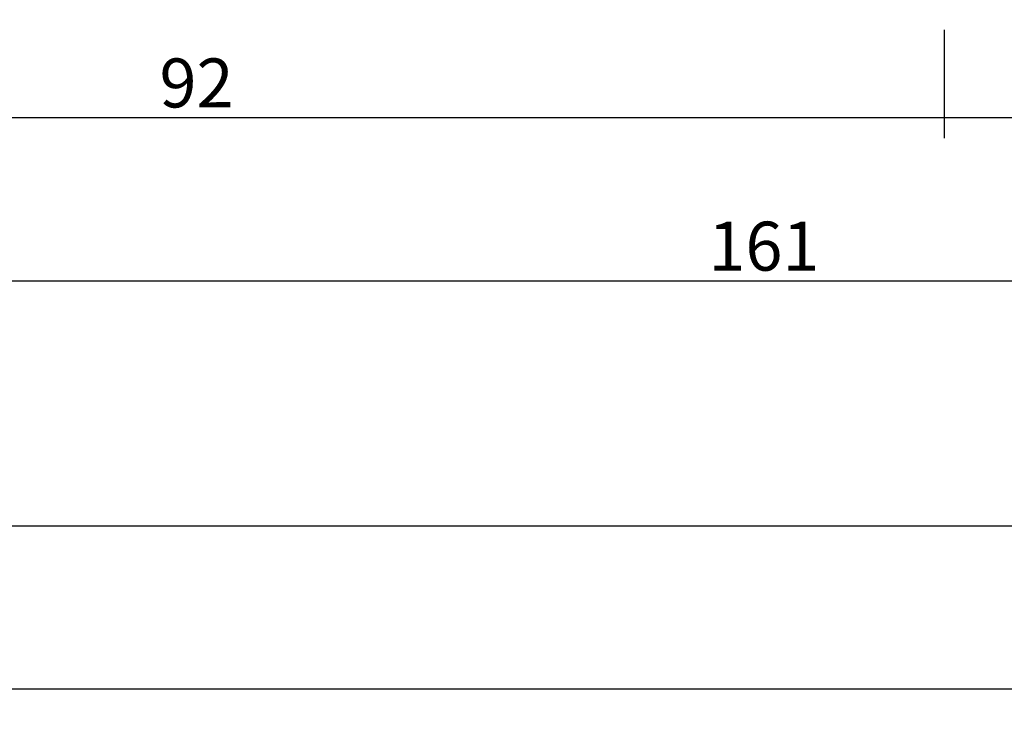
# Model space of a CAD drawing. Units: millimetres. Extents: x 0 to 5192, y -3223 to -50.
# Drawn here: x 2919 to 2979, y -3223 to -3181 of the extents above; entities that cross this region are included whole.
import ezdxf

# ---------------------------------------------------------------- set-up
doc = ezdxf.new("R2010")
doc.units = ezdxf.units.MM
doc.header["$PDMODE"] = 3
doc.header["$PDSIZE"] = -0.5
doc.layers.add('CrossSectionsDim', color=3, linetype='Continuous')
doc.styles.add('CrossSection', font='simplex.shx', dxfattribs={"height": 3})
doc.dimstyles.new('CrossSection', dxfattribs={"dimtxt": 3, "dimasz": 3, "dimexe": 1.25, "dimexo": 0.625, "dimtad": 1, "dimdec": 1, "dimtxsty": 'CrossSection', "dimblk": 'NONE', "dimcen": 2.5, "dimclrd": 256, "dimclre": 256, "dimadec": 0, "dimazin": 2, "dimtfac": 1, "dimtdec": 4, "dimtofl": 0, "dimtmove": 0, "dimatfit": 3, "dimfxl": 1, "dimtolj": 1, "dimtzin": 0, "dimarcsym": 0})

# ---------------------------------------------------------------- blocks, each defined once
blk = doc.blocks.new('*D312')
at = {"layer": 'CrossSectionsDim', "lineweight": -2}
for p, q in [((0, -44.625), (0, -51.25)), ((4000, -44.625), (4000, -51.25)), ((0, -50), (4000, -50))]:
    blk.add_line(p, q, dxfattribs=at)
at = {"layer": 'Defpoints', "color": 0}
for p in [(0, -44), (4000, -44), (4000, -50)]:
    blk.add_point(p, dxfattribs=at)
at = {"layer": 'CrossSectionsDim', "color": 0, "insert": (2000, -47.875), "char_height": 3, "attachment_point": 5, "style": 'CrossSection'}
blk.add_mtext('\\A1;4000', dxfattribs=at)
blk = doc.blocks.new('_NONE')
blk = doc.blocks.new('*D341')
at = {"layer": 'CrossSectionsDim', "lineweight": -2}
for p, q in [((2000, -34.625), (2000, -41.25)), ((3000, -34.625), (3000, -41.25)), ((2000, -40), (3000, -40))]:
    blk.add_line(p, q, dxfattribs=at)
at = {"layer": 'Defpoints', "color": 0}
for p in [(2000, -34), (3000, -34), (3000, -40)]:
    blk.add_point(p, dxfattribs=at)
at = {"layer": 'CrossSectionsDim', "color": 0, "insert": (2500, -37.875), "char_height": 3, "attachment_point": 5, "style": 'CrossSection'}
blk.add_mtext('\\A1;1000', dxfattribs=at)
blk = doc.blocks.new('*D349')
at = {"layer": 'CrossSectionsDim', "lineweight": -2}
for p, q in [((2883.5, -9.625), (2883.5, -16.25)), ((2975.2, -9.625), (2975.2, -16.25)), ((2883.5, -15), (2975.2, -15))]:
    blk.add_line(p, q, dxfattribs=at)
at = {"layer": 'Defpoints', "color": 0}
for p in [(2883.5, -9), (2975.2, -9), (2975.2, -15)]:
    blk.add_point(p, dxfattribs=at)
at = {"layer": 'CrossSectionsDim', "color": 0, "insert": (2929.35, -12.875), "char_height": 3, "attachment_point": 5, "style": 'CrossSection'}
blk.add_mtext('\\A1;92', dxfattribs=at)
blk = doc.blocks.new('*D350')
at = {"layer": 'CrossSectionsDim', "lineweight": -2}
for p, q in [((2975.2, -9.625), (2975.2, -16.25)), ((3044.8, -9.625), (3044.8, -16.25)), ((2975.2, -15), (3044.8, -15))]:
    blk.add_line(p, q, dxfattribs=at)
at = {"layer": 'Defpoints', "color": 0}
for p in [(2975.2, -9), (3044.8, -9), (3044.8, -15)]:
    blk.add_point(p, dxfattribs=at)
at = {"layer": 'CrossSectionsDim', "color": 0, "insert": (3010, -12.875), "char_height": 3, "attachment_point": 5, "style": 'CrossSection'}
blk.add_mtext('\\A1;70', dxfattribs=at)
blk = doc.blocks.new('*D351')
at = {"layer": 'CrossSectionsDim', "lineweight": -2}
for p, q in [((2883.5, -19.625), (2883.5, -26.25)), ((3044.8, -19.625), (3044.8, -26.25)), ((2883.5, -25), (3044.8, -25))]:
    blk.add_line(p, q, dxfattribs=at)
at = {"layer": 'Defpoints', "color": 0}
for p in [(2883.5, -19), (3044.8, -19), (3044.8, -25)]:
    blk.add_point(p, dxfattribs=at)
at = {"layer": 'CrossSectionsDim', "color": 0, "insert": (2964.15, -22.875), "char_height": 3, "attachment_point": 5, "style": 'CrossSection'}
blk.add_mtext('\\A1;161', dxfattribs=at)
blk = doc.blocks.new('*D200')
at = {"layer": 'CrossSectionsDim', "lineweight": -2}
for p, q in [((0, -3216.625), (0, -3223.25)), ((4000, -3216.625), (4000, -3223.25)), ((0, -3222), (4000, -3222))]:
    blk.add_line(p, q, dxfattribs=at)
at = {"layer": 'Defpoints', "color": 0}
for p in [(0, -3216), (4000, -3216), (4000, -3222)]:
    blk.add_point(p, dxfattribs=at)
at = {"layer": 'CrossSectionsDim', "color": 0, "insert": (2000, -3219.875), "char_height": 3, "attachment_point": 5, "style": 'CrossSection'}
blk.add_mtext('\\A1;4000', dxfattribs=at)
blk = doc.blocks.new('*D229')
at = {"layer": 'CrossSectionsDim', "lineweight": -2}
for p, q in [((2000, -3206.625), (2000, -3213.25)), ((3000, -3206.625), (3000, -3213.25)), ((2000, -3212), (3000, -3212))]:
    blk.add_line(p, q, dxfattribs=at)
at = {"layer": 'Defpoints', "color": 0}
for p in [(2000, -3206), (3000, -3206), (3000, -3212)]:
    blk.add_point(p, dxfattribs=at)
at = {"layer": 'CrossSectionsDim', "color": 0, "insert": (2500, -3209.875), "char_height": 3, "attachment_point": 5, "style": 'CrossSection'}
blk.add_mtext('\\A1;1000', dxfattribs=at)
blk = doc.blocks.new('*D237')
at = {"layer": 'CrossSectionsDim', "lineweight": -2}
for p, q in [((2883.5, -3181.625), (2883.5, -3188.25)), ((2975.2, -3181.625), (2975.2, -3188.25)), ((2883.5, -3187), (2975.2, -3187))]:
    blk.add_line(p, q, dxfattribs=at)
at = {"layer": 'Defpoints', "color": 0}
for p in [(2883.5, -3181), (2975.2, -3181), (2975.2, -3187)]:
    blk.add_point(p, dxfattribs=at)
at = {"layer": 'CrossSectionsDim', "color": 0, "insert": (2929.35, -3184.875), "char_height": 3, "attachment_point": 5, "style": 'CrossSection'}
blk.add_mtext('\\A1;92', dxfattribs=at)
blk = doc.blocks.new('*D238')
at = {"layer": 'CrossSectionsDim', "lineweight": -2}
for p, q in [((2975.2, -3181.625), (2975.2, -3188.25)), ((3044.8, -3181.625), (3044.8, -3188.25)), ((2975.2, -3187), (3044.8, -3187))]:
    blk.add_line(p, q, dxfattribs=at)
at = {"layer": 'Defpoints', "color": 0}
for p in [(2975.2, -3181), (3044.8, -3181), (3044.8, -3187)]:
    blk.add_point(p, dxfattribs=at)
at = {"layer": 'CrossSectionsDim', "color": 0, "insert": (3010, -3184.875), "char_height": 3, "attachment_point": 5, "style": 'CrossSection'}
blk.add_mtext('\\A1;70', dxfattribs=at)
blk = doc.blocks.new('*D239')
at = {"layer": 'CrossSectionsDim', "lineweight": -2}
for p, q in [((2883.5, -3191.625), (2883.5, -3198.25)), ((3044.8, -3191.625), (3044.8, -3198.25)), ((2883.5, -3197), (3044.8, -3197))]:
    blk.add_line(p, q, dxfattribs=at)
at = {"layer": 'Defpoints', "color": 0}
for p in [(2883.5, -3191), (3044.8, -3191), (3044.8, -3197)]:
    blk.add_point(p, dxfattribs=at)
at = {"layer": 'CrossSectionsDim', "color": 0, "insert": (2964.15, -3194.875), "char_height": 3, "attachment_point": 5, "style": 'CrossSection'}
blk.add_mtext('\\A1;161', dxfattribs=at)
blk = doc.blocks.new('CS_29HORL1')
at = {"layer": 'CrossSectionsDim'}
for base, p1, p2, text, picture, middle in [((2975.2, -15), (2883.5, -9), (2975.2, -9), '92', '*D349', (2929.35, -15)), ((3044.8, -15), (2975.2, -9), (3044.8, -9), '70', '*D350', (3010, -15)), ((3044.8, -25), (2883.5, -19), (3044.8, -19), '161', '*D351', (2964.15, -25)), ((3000, -40), (2000, -34), (3000, -34), '1000', '*D341', (2500, -40)), ((4000, -50), (0, -44), (4000, -44), '4000', '*D312', (2000, -50))]:
    dim = blk.add_linear_dim(base=base, p1=p1, p2=p2, text=text, dimstyle='CrossSection', override={"dimpost": '<>'}, dxfattribs=at)
    dim.commit()
    dim.dimension.update_dxf_attribs({"geometry": picture, "text_midpoint": middle, "dimtype": 160})

msp = doc.modelspace()

# ---------------------------------------------------------------- block references
msp.add_blockref('CS_29HORL1', (0, -3172))

# ---------------------------------------------------------------- dimensions: what is measured, and where the dimension line sits
at = {"layer": 'CrossSectionsDim'}
for base, p1, p2, text, picture, middle in [((2975.2, -3187), (2883.5, -3181), (2975.2, -3181), '92', '*D237', (2929.35, -3187)), ((3044.8, -3187), (2975.2, -3181), (3044.8, -3181), '70', '*D238', (3010, -3187)), ((3044.8, -3197), (2883.5, -3191), (3044.8, -3191), '161', '*D239', (2964.15, -3197)), ((3000, -3212), (2000, -3206), (3000, -3206), '1000', '*D229', (2500, -3212)), ((4000, -3222), (0, -3216), (4000, -3216), '4000', '*D200', (2000, -3222))]:
    dim = msp.add_linear_dim(base=base, p1=p1, p2=p2, text=text, dimstyle='CrossSection', override={"dimpost": '<>'}, dxfattribs=at)
    dim.commit()
    dim.dimension.update_dxf_attribs({"geometry": picture, "text_midpoint": middle, "dimtype": 160})

doc.saveas('drawing.dxf')
